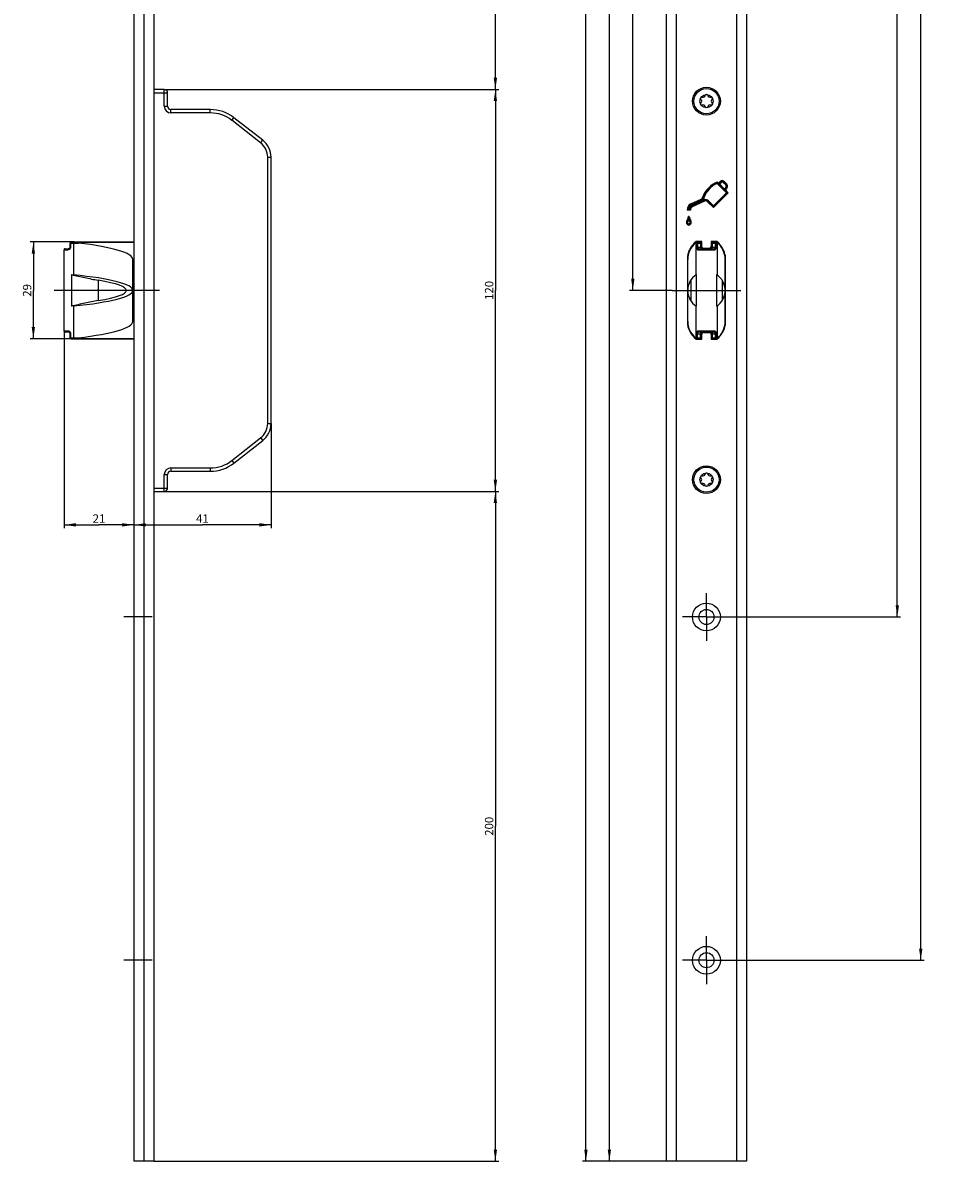
# Model space of a CAD drawing. Units: millimetres. Extents: x 0 to 310, y 0 to 2505.
# Drawn here: x 31 to 310, y 206 to 546 of the extents above; entities that cross this region are included whole.
import ezdxf

# ---------------------------------------------------------------- set-up
doc = ezdxf.new("R2010")
doc.units = ezdxf.units.MM
doc.header["$LTSCALE"] = 163.940741
doc.linetypes.add('CENTER', pattern=[0.6, 0.375, -0.075, 0.075, -0.075])
doc.layers.get('0').update_dxf_attribs({"linetype": 'CONTINUOUS'})
for name, color, linetype in [('63127801000_M_BL4', 7, 'CONTINUOUS'), ('93480207R00_BL46', 7, 'CONTINUOUS'), ('93480207R00_BL47', 7, 'CONTINUOUS'), ('93789619000_BL2', 7, 'CONTINUOUS'), ('94062400000_BL21', 7, 'CONTINUOUS'), ('94062501000_BL5', 7, 'CONTINUOUS'), ('94285500000_M_BL3', 7, 'CONTINUOUS')]:
    doc.layers.add(name, color=color, linetype=linetype)
doc.styles.get("Standard").update_dxf_attribs({"font": 'txt', "width": 0.8})
doc.dimstyles.new('DIMSTYLE_10', dxfattribs={"dimtxt": 2.5, "dimasz": 3.5, "dimexe": 1, "dimexo": 0, "dimtad": 1, "dimdec": 0, "dimdsep": 46, "dimtxsty": 'STANDARD', "dimblk": '_FILLED', "dimblk1": '_FILLED', "dimblk2": '_FILLED', "dimcen": 0.09, "dimclrt": 5, "dimadec": 0, "dimazin": 2, "dimtp": 0.2, "dimtm": 0.2, "dimtfac": 1, "dimtdec": 0, "dimtofl": 0, "dimtmove": 0, "dimatfit": 3, "dimldrblk": '_FILLED', "dimfxl": 1, "dimtolj": 1, "dimarcsym": 0})
doc.dimstyles.new('DIMSTYLE_13', dxfattribs={"dimtxt": 2.5, "dimasz": 3.5, "dimexe": 1, "dimexo": 0, "dimtad": 1, "dimdec": 3, "dimdsep": 46, "dimtxsty": 'STANDARD', "dimblk": '_FILLED', "dimblk1": '_FILLED', "dimblk2": '_FILLED', "dimcen": 0.09, "dimclrt": 5, "dimadec": 3, "dimazin": 2, "dimtp": 1.2, "dimtm": 1.2, "dimtfac": 1, "dimtdec": 3, "dimtofl": 0, "dimtmove": 0, "dimatfit": 3, "dimldrblk": '_FILLED', "dimfxl": 1, "dimtolj": 1, "dimarcsym": 0})
doc.dimstyles.new('DIMSTYLE_14', dxfattribs={"dimtxt": 2.5, "dimasz": 3.5, "dimexe": 1, "dimexo": 0, "dimtad": 1, "dimdec": 3, "dimdsep": 46, "dimtxsty": 'STANDARD', "dimblk": '_FILLED', "dimblk1": '_FILLED', "dimblk2": '_FILLED', "dimcen": 0.09, "dimclrt": 5, "dimadec": 3, "dimazin": 2, "dimtp": 2, "dimtm": 2, "dimtfac": 1, "dimtdec": 3, "dimtofl": 0, "dimtmove": 0, "dimatfit": 3, "dimldrblk": '_FILLED', "dimfxl": 1, "dimtolj": 1, "dimarcsym": 0})
doc.dimstyles.new('DIMSTYLE_5', dxfattribs={"dimtxt": 2.5, "dimasz": 3.5, "dimexe": 1, "dimexo": 0, "dimtad": 1, "dimdec": 3, "dimdsep": 46, "dimtxsty": 'STANDARD', "dimblk": '_FILLED', "dimblk1": '_FILLED', "dimblk2": '_FILLED', "dimcen": 0.09, "dimclrt": 5, "dimadec": 3, "dimazin": 2, "dimtp": 0.8, "dimtm": 0.8, "dimtfac": 1, "dimtdec": 3, "dimtofl": 0, "dimtmove": 0, "dimatfit": 3, "dimldrblk": '_FILLED', "dimfxl": 1, "dimtolj": 1, "dimarcsym": 0})
doc.dimstyles.new('DIMSTYLE_6', dxfattribs={"dimtxt": 2.5, "dimasz": 3.5, "dimexe": 1, "dimexo": 0, "dimtad": 1, "dimdec": 3, "dimdsep": 46, "dimtxsty": 'STANDARD', "dimblk": '_FILLED', "dimblk1": '_FILLED', "dimblk2": '_FILLED', "dimcen": 0.09, "dimclrt": 5, "dimadec": 3, "dimazin": 2, "dimtp": 0.3, "dimtm": 0.3, "dimtfac": 1, "dimtdec": 3, "dimtofl": 0, "dimtmove": 0, "dimatfit": 3, "dimldrblk": '_FILLED', "dimfxl": 1, "dimtolj": 1, "dimarcsym": 0})
doc.dimstyles.new('DIMSTYLE_9', dxfattribs={"dimtxt": 2.5, "dimasz": 3.5, "dimexe": 1, "dimexo": 0, "dimtad": 1, "dimdec": 3, "dimdsep": 46, "dimtxsty": 'STANDARD', "dimblk": '_FILLED', "dimblk1": '_FILLED', "dimblk2": '_FILLED', "dimcen": 0.09, "dimclrt": 5, "dimadec": 3, "dimazin": 2, "dimtp": 0.5, "dimtm": 0.5, "dimtfac": 1, "dimtdec": 3, "dimtofl": 0, "dimtmove": 0, "dimatfit": 3, "dimldrblk": '_FILLED', "dimfxl": 1, "dimtolj": 1, "dimarcsym": 0})

# ---------------------------------------------------------------- blocks, each defined once
blk = doc.blocks.new('_FILLED')
at = {"color": 0, "linetype": 'BYBLOCK'}
blk.add_solid([(0, 0), (-1, 0.143), (-1, -0.143)], dxfattribs=at)
blk = doc.blocks.new('*D19')
at = {"color": 2, "linetype": 'CONTINUOUS'}
for p, q in [((71.57, 1094.83), (173.27, 1094.83)), ((172.27, 1094.83), (172.27, 810.58)), ((172.27, 526.33), (172.27, 810.58)), ((73.37, 526.33), (173.27, 526.33))]:
    blk.add_line(p, q, dxfattribs=at)
at = {"color": 2, "linetype": 'CONTINUOUS', "xscale": 3.5, "yscale": 3.5, "zscale": 3.5}
for p, rotation in [((172.27, 1094.83), 90), ((172.27, 526.33), 270)]:
    blk.add_blockref('_FILLED', p, dxfattribs=dict(at, rotation=rotation))
at = {"color": 5, "linetype": 'CONTINUOUS', "insert": (169.15, 810.58), "char_height": 2.5, "width": 13.3929, "attachment_point": 2, "rotation": 90, "line_spacing_factor": 0.9}
blk.add_mtext('568.5', dxfattribs=at)
blk = doc.blocks.new('*D20')
at = {"color": 2, "linetype": 'CONTINUOUS'}
for p, q in [((73.37, 526.33), (173.27, 526.33)), ((172.27, 526.33), (172.27, 466.33)), ((172.27, 406.33), (172.27, 466.33)), ((73.37, 406.33), (173.27, 406.33))]:
    blk.add_line(p, q, dxfattribs=at)
at = {"color": 2, "linetype": 'CONTINUOUS', "xscale": 3.5, "yscale": 3.5, "zscale": 3.5}
for p, rotation in [((172.27, 526.33), 90), ((172.27, 406.33), 270)]:
    blk.add_blockref('_FILLED', p, dxfattribs=dict(at, rotation=rotation))
at = {"color": 5, "linetype": 'CONTINUOUS', "insert": (169.15, 466.33), "char_height": 2.5, "width": 8.0357, "attachment_point": 2, "rotation": 90, "line_spacing_factor": 0.9}
blk.add_mtext('120', dxfattribs=at)
blk = doc.blocks.new('*D21')
at = {"color": 2, "linetype": 'CONTINUOUS'}
for p, q in [((73.37, 406.33), (173.27, 406.33)), ((172.27, 406.33), (172.27, 306.33)), ((172.27, 206.33), (172.27, 306.33)), ((70.27, 206.33), (173.27, 206.33))]:
    blk.add_line(p, q, dxfattribs=at)
at = {"color": 2, "linetype": 'CONTINUOUS', "xscale": 3.5, "yscale": 3.5, "zscale": 3.5}
for p, rotation in [((172.27, 406.33), 90), ((172.27, 206.33), 270)]:
    blk.add_blockref('_FILLED', p, dxfattribs=dict(at, rotation=rotation))
at = {"color": 5, "linetype": 'CONTINUOUS', "insert": (169.15, 306.33), "char_height": 2.5, "width": 8.8393, "attachment_point": 2, "rotation": 90, "line_spacing_factor": 0.9}
blk.add_mtext('200', dxfattribs=at)
blk = doc.blocks.new('*D22')
at = {"color": 2, "linetype": 'CONTINUOUS'}
for p, q in [((105.27, 426.61), (105.27, 395.33)), ((64.27, 396.33), (84.77, 396.33)), ((105.27, 396.33), (84.77, 396.33))]:
    blk.add_line(p, q, dxfattribs=at)
at = {"color": 2, "linetype": 'CONTINUOUS', "xscale": 3.5, "yscale": 3.5, "zscale": 3.5, "rotation": 180}
blk.add_blockref('_FILLED', (64.27, 396.33), dxfattribs=at)
at = {"color": 2, "linetype": 'CONTINUOUS', "xscale": 3.5, "yscale": 3.5, "zscale": 3.5}
blk.add_blockref('_FILLED', (105.27, 396.33), dxfattribs=at)
at = {"color": 5, "linetype": 'CONTINUOUS', "insert": (84.77, 399.46), "char_height": 2.5, "width": 5.0893, "attachment_point": 2, "line_spacing_factor": 0.9}
blk.add_mtext('41', dxfattribs=at)
blk = doc.blocks.new('*D23')
at = {"color": 2, "linetype": 'CONTINUOUS'}
for p, q in [((43.47, 454.18), (43.47, 395.33)), ((43.47, 396.33), (53.87, 396.33)), ((64.27, 396.33), (53.87, 396.33))]:
    blk.add_line(p, q, dxfattribs=at)
at = {"color": 2, "linetype": 'CONTINUOUS', "xscale": 3.5, "yscale": 3.5, "zscale": 3.5, "rotation": 180}
blk.add_blockref('_FILLED', (43.47, 396.33), dxfattribs=at)
at = {"color": 2, "linetype": 'CONTINUOUS', "xscale": 3.5, "yscale": 3.5, "zscale": 3.5}
blk.add_blockref('_FILLED', (64.27, 396.33), dxfattribs=at)
at = {"color": 5, "linetype": 'CONTINUOUS', "insert": (53.87, 399.46), "char_height": 2.5, "width": 5.0893, "attachment_point": 2, "line_spacing_factor": 0.9}
blk.add_mtext('21', dxfattribs=at)
blk = doc.blocks.new('*D24')
at = {"color": 2, "linetype": 'CONTINUOUS'}
for p, q in [((46.47, 480.78), (33.27, 480.78)), ((34.27, 480.78), (34.27, 466.33)), ((34.27, 451.88), (34.27, 466.33)), ((46.47, 451.88), (33.27, 451.88))]:
    blk.add_line(p, q, dxfattribs=at)
at = {"color": 2, "linetype": 'CONTINUOUS', "xscale": 3.5, "yscale": 3.5, "zscale": 3.5}
for p, rotation in [((34.27, 480.78), 90), ((34.27, 451.88), 270)]:
    blk.add_blockref('_FILLED', p, dxfattribs=dict(at, rotation=rotation))
at = {"color": 5, "linetype": 'CONTINUOUS', "insert": (31.15, 466.33), "char_height": 2.5, "width": 5.8929, "attachment_point": 2, "rotation": 90, "line_spacing_factor": 0.9}
blk.add_mtext('29', dxfattribs=at)
blk = doc.blocks.new('*D41')
at = {"color": 2, "linetype": 'CONTINUOUS'}
for p, q in [((53.27, 1316.73), (46.27, 1316.73)), ((46.27, 1316.73), (58.77, 1316.73)), ((53.27, 1267.28), (53.27, 1317.73)), ((71.27, 1316.73), (58.77, 1316.73)), ((64.27, 1316.73), (71.27, 1316.73))]:
    blk.add_line(p, q, dxfattribs=at)
at = {"color": 2, "linetype": 'CONTINUOUS', "xscale": 3.5, "yscale": 3.5, "zscale": 3.5}
blk.add_blockref('_FILLED', (53.27, 1316.73), dxfattribs=at)
at = {"color": 2, "linetype": 'CONTINUOUS', "xscale": 3.5, "yscale": 3.5, "zscale": 3.5, "rotation": 180}
blk.add_blockref('_FILLED', (64.27, 1316.73), dxfattribs=at)
at = {"color": 5, "linetype": 'CONTINUOUS', "insert": (58.77, 1319.86), "char_height": 2.5, "width": 4.2857, "attachment_point": 2, "line_spacing_factor": 0.9}
blk.add_mtext('11', dxfattribs=at)
blk = doc.blocks.new('*D43')
at = {"color": 2, "linetype": 'CONTINUOUS'}
for p, q in [((206.21, 1226.33), (214.32, 1226.33)), ((213.32, 1226.33), (213.32, 846.33)), ((213.32, 466.33), (213.32, 846.33)), ((225.07, 466.33), (212.32, 466.33))]:
    blk.add_line(p, q, dxfattribs=at)
at = {"color": 2, "linetype": 'CONTINUOUS', "xscale": 3.5, "yscale": 3.5, "zscale": 3.5}
for p, rotation in [((213.32, 1226.33), 90), ((213.32, 466.33), 270)]:
    blk.add_blockref('_FILLED', p, dxfattribs=dict(at, rotation=rotation))
at = {"color": 5, "linetype": 'CONTINUOUS', "insert": (210.2, 846.33), "char_height": 2.5, "width": 8.8393, "attachment_point": 2, "rotation": 90, "line_spacing_factor": 0.9}
blk.add_mtext('760', dxfattribs=at)
blk = doc.blocks.new('*D44')
at = {"color": 2, "linetype": 'CONTINUOUS'}
for p, q in [((221.64, 1226.33), (205.32, 1226.33)), ((206.32, 1226.33), (206.32, 716.33)), ((206.32, 206.33), (206.32, 716.33)), ((226.35, 206.33), (205.32, 206.33))]:
    blk.add_line(p, q, dxfattribs=at)
at = {"color": 2, "linetype": 'CONTINUOUS', "xscale": 3.5, "yscale": 3.5, "zscale": 3.5}
for p, rotation in [((206.32, 1226.33), 90), ((206.32, 206.33), 270)]:
    blk.add_blockref('_FILLED', p, dxfattribs=dict(at, rotation=rotation))
at = {"color": 5, "linetype": 'CONTINUOUS', "insert": (203.2, 716.33), "char_height": 2.5, "width": 10.9821, "attachment_point": 2, "rotation": 90, "line_spacing_factor": 0.9}
blk.add_mtext('1020', dxfattribs=at)
blk = doc.blocks.new('*D56')
at = {"color": 2, "linetype": 'CONTINUOUS'}
for p, q in [((292.32, 1226.33), (292.32, 797.58)), ((292.32, 368.83), (292.32, 797.58)), ((242.47, 368.83), (293.32, 368.83))]:
    blk.add_line(p, q, dxfattribs=at)
at = {"color": 2, "linetype": 'CONTINUOUS', "xscale": 3.5, "yscale": 3.5, "zscale": 3.5}
for p, rotation in [((292.32, 1226.33), 90), ((292.32, 368.83), 270)]:
    blk.add_blockref('_FILLED', p, dxfattribs=dict(at, rotation=rotation))
at = {"color": 5, "linetype": 'CONTINUOUS', "insert": (289.2, 797.58), "char_height": 2.5, "width": 13.3929, "attachment_point": 2, "rotation": 90, "line_spacing_factor": 0.9}
blk.add_mtext('857.5', dxfattribs=at)
blk = doc.blocks.new('*D57')
at = {"color": 2, "linetype": 'CONTINUOUS'}
for p, q in [((300.32, 1226.33), (249.48, 1226.33)), ((299.32, 1226.33), (299.32, 746.33)), ((299.32, 266.33), (299.32, 746.33)), ((242.47, 266.33), (300.32, 266.33))]:
    blk.add_line(p, q, dxfattribs=at)
at = {"color": 2, "linetype": 'CONTINUOUS', "xscale": 3.5, "yscale": 3.5, "zscale": 3.5}
for p, rotation in [((299.32, 1226.33), 90), ((299.32, 266.33), 270)]:
    blk.add_blockref('_FILLED', p, dxfattribs=dict(at, rotation=rotation))
at = {"color": 5, "linetype": 'CONTINUOUS', "insert": (296.2, 746.33), "char_height": 2.5, "width": 8.8393, "attachment_point": 2, "rotation": 90, "line_spacing_factor": 0.9}
blk.add_mtext('960', dxfattribs=at)
blk = doc.blocks.new('*D58')
at = {"color": 2, "linetype": 'CONTINUOUS'}
for p, q in [((226.32, 2491.33), (198.32, 2491.33)), ((199.32, 2491.33), (199.32, 1348.83)), ((199.32, 206.33), (199.32, 1348.83)), ((226.32, 206.33), (198.32, 206.33))]:
    blk.add_line(p, q, dxfattribs=at)
at = {"color": 2, "linetype": 'CONTINUOUS', "xscale": 3.5, "yscale": 3.5, "zscale": 3.5}
for p, rotation in [((199.32, 2491.33), 90), ((199.32, 206.33), 270)]:
    blk.add_blockref('_FILLED', p, dxfattribs=dict(at, rotation=rotation))
at = {"color": 5, "linetype": 'CONTINUOUS', "insert": (196.2, 1348.83), "char_height": 2.5, "width": 11.5179, "attachment_point": 2, "rotation": 90, "line_spacing_factor": 0.9}
blk.add_mtext('2285', dxfattribs=at)
blk = doc.blocks.new('93789619000_BL2', base_point=(143.89, 1284.38))
at = {"layer": '93789619000_BL2', "color": 7, "linetype": 'CONTINUOUS'}
for p, q in [((64.27, 2491.33), (64.27, 206.33)), ((70.27, 2491.33), (70.27, 206.33)), ((223.32, 2491.33), (223.32, 206.33)), ((247.32, 2491.33), (247.32, 206.33)), ((238.55, 498.26), (241.31, 495.49)), ((238.59, 498.46), (241.56, 495.49)), ((238.63, 498.66), (238.95, 498.35)), ((238.95, 498.35), (239.53, 498.94)), ((238.95, 498.11), (239.65, 498.81)), ((238.95, 498.11), (238.95, 498.35)), ((238.95, 498.11), (239.19, 498.11)), ((239.19, 498.11), (239.77, 498.69)), ((239.19, 498.11), (240.73, 496.57)), ((240.24, 498.69), (241.17, 497.76)), ((240.36, 498.81), (241.29, 497.88)), ((240.48, 498.93), (241.41, 498)), ((241.21, 497.36), (240.73, 496.57)), ((240.76, 496.29), (240.73, 496.57)), ((241.36, 497.27), (240.76, 496.29)), ((240.76, 496.29), (240.98, 496.31)), ((241.51, 497.18), (240.98, 496.31)), ((240.98, 496.31), (241.8, 495.49)), ((230.62, 492.15), (233.73, 493.61)), ((230.7, 491.99), (233.81, 493.45)), ((230.77, 491.84), (233.88, 493.29)), ((234.45, 493.22), (230.9, 491.56)), ((234.67, 493.14), (230.97, 491.41)), ((234.74, 492.98), (231.04, 491.25)), ((234.45, 493.22), (234.29, 493.62)), ((234.67, 493.14), (234.32, 494.01)), ((234.45, 493.22), (234.67, 493.14)), ((234.77, 493.36), (234.51, 494.01)), ((237.4, 491.33), (235.8, 492.94)), ((237.4, 491.58), (235.92, 493.06)), ((241.31, 495.49), (237.4, 491.58)), ((241.56, 495.49), (237.4, 491.33)), ((241.8, 495.49), (237.4, 491.09)), ((241.31, 495.49), (241.8, 495.49)), ((230.59, 490.33), (229.58, 490.33)), ((230.39, 490.5), (229.74, 490.5)), ((230.23, 490.67), (229.93, 490.67)), ((237.4, 491.09), (235.68, 492.81)), ((237.4, 491.58), (237.4, 491.09)), ((230.2, 488.4), (229.92, 488.41)), ((230.06, 488.03), (230.06, 488.4)), ((233.92, 480.88), (232.22, 480.88)), ((233.92, 479.38), (233.92, 480.88)), ((238.42, 480.88), (236.72, 480.88)), ((236.72, 480.88), (236.72, 479.38)), ((236.22, 478.88), (234.42, 478.88)), ((229.62, 475.68), (229.62, 456.98)), ((241.02, 456.98), (241.02, 475.68)), ((233.92, 451.78), (233.92, 453.28)), ((234.42, 453.78), (236.22, 453.78)), ((236.72, 453.28), (236.72, 451.78)), ((232.22, 451.78), (233.92, 451.78)), ((236.72, 451.78), (238.42, 451.78)), ((70.27, 206.33), (64.27, 206.33)), ((247.32, 206.33), (223.32, 206.33))]:
    blk.add_line(p, q, dxfattribs=at)
at = {"layer": '93789619000_BL2', "color": 9, "linetype": 'CONTINUOUS'}
for p, q in [((67.27, 2491.33), (67.27, 206.33)), ((226.32, 2491.33), (226.32, 206.33)), ((244.32, 2491.33), (244.32, 206.33)), ((239.77, 498.69), (239.53, 498.94)), ((240.24, 498.69), (240.48, 498.93)), ((241.17, 497.76), (241.41, 498)), ((241.21, 497.36), (241.51, 497.18)), ((233.88, 493.29), (233.73, 493.61)), ((234.32, 494.01), (234.16, 494.07)), ((234.67, 493.14), (234.74, 492.98)), ((235.8, 492.94), (235.68, 492.81)), ((235.92, 493.06), (235.8, 492.94)), ((230.77, 491.84), (230.62, 492.15)), ((230.9, 491.56), (231.04, 491.25)), ((229.68, 486.58), (229.33, 486.58)), ((229.86, 487.14), (229.58, 487.35)), ((230.26, 487.14), (230.54, 487.35)), ((230.44, 486.58), (230.79, 486.58))]:
    blk.add_line(p, q, dxfattribs=at)
at = {"layer": '93789619000_BL2', "color": 7, "linetype": 'CENTER'}
for p, q in [((235.32, 368.83), (235.32, 375.98)), ((69.77, 368.83), (61.27, 368.83)), ((235.32, 368.83), (228.17, 368.83)), ((235.32, 368.83), (242.47, 368.83)), ((235.32, 368.83), (235.32, 361.68)), ((235.32, 266.33), (235.32, 273.48)), ((69.77, 266.33), (61.27, 266.33)), ((235.32, 266.33), (228.17, 266.33)), ((235.32, 266.33), (242.47, 266.33)), ((235.32, 266.33), (235.32, 259.18))]:
    blk.add_line(p, q, dxfattribs=at)
at = {"layer": '93789619000_BL2', "color": 7, "linetype": 'CONTINUOUS'}
for centre, radius in [((235.32, 522.83), 4.15), ((235.32, 409.83), 4.15), ((235.32, 368.83), 4.15), ((235.32, 368.83), 2.25), ((235.32, 266.33), 4.15), ((235.32, 266.33), 2.25)]:
    blk.add_circle(centre, radius, dxfattribs=at)
for centre, radius, start, end in [((241.5, 491.39), 7.82, 111.5343, 159.9501), ((241.5, 491.39), 7.64, 112.3834, 159.9501), ((241.5, 491.39), 7.47, 113.2662, 159.4472), ((265.16, 493.15), 27.09, 168.6856, 169.127), ((266.07, 492.96), 28.03, 168.2611, 168.6857), ((240, 498.46), 0.673, 44.9815, 134.9642), ((240, 498.46), 0.5, 44.9815, 134.9642), ((240, 498.46), 0.327, 44.9815, 134.9642), ((240.93, 497.53), 0.327, 328.6425, 44.9815), ((240.93, 497.53), 0.5, 328.6425, 44.9815), ((240.93, 497.53), 0.673, 328.6425, 44.9815), ((233.38, 494.36), 0.827, 295.0636, 339.9501), ((233.38, 494.36), 1, 295.0636, 339.9501), ((233.38, 494.36), 1.17, 295.0636, 320.8968), ((234.9, 451.75), 42.26, 90.5303, 90.7817), ((235.09, 492.23), 1, 45.004, 115.0205), ((235.09, 492.23), 0.827, 45.0044, 115.0164), ((235.09, 492.23), 1.17, 45.0037, 106.048), ((231.39, 490.5), 1.82, 115.0636, 185.4988), ((233.31, 486.95), 5.03, 135.0817, 137.8069), ((231.39, 490.5), 1.65, 115.0636, 180.0475), ((232.78, 487.47), 4.29, 131.7268, 135.0938), ((231.39, 490.5), 1.48, 115.0636, 173.312), ((231.39, 490.5), 1.17, 115.089, 171.5576), ((231.39, 490.5), 1, 115.0913, 180.0475), ((231.39, 490.5), 0.827, 115.0942, 192.1399), ((230.65, 486.58), 1.32, 144.2654, 180), ((230.06, 486.58), 0.728, 180, 360), ((230.65, 486.58), 1.14, 144.2654, 180), ((230.06, 486.58), 0.555, 180, 360), ((228.1, 488.41), 1.82, 324.2654, 359.8775), ((230.65, 486.58), 0.97, 144.2654, 180), ((230.06, 486.58), 0.382, 180, 360), ((228.1, 488.41), 1.99, 324.2654, 349.157), ((228.1, 488.41), 2.17, 324.2654, 334.6071), ((231.99, 488.39), 1.96, 190.5979, 215.8802), ((496.44, 487.48), 266.38, 179.8813, 180.0005), ((231.99, 488.39), 2.13, 205.3913, 215.8802), ((231.99, 488.39), 1.79, 179.6747, 215.8802), ((229.47, 486.58), 0.968, 0, 35.8802), ((229.47, 486.58), 1.14, 0, 35.8802), ((229.47, 486.58), 1.31, 0, 35.8802), ((236.12, 475.68), 6.5, 126.8699, 180), ((234.42, 479.38), 0.5, 180, 270), ((236.22, 479.38), 0.5, 270, 360), ((234.52, 475.68), 6.5, 0, 53.1301), ((236.12, 456.98), 6.5, 180, 233.1301), ((234.52, 456.98), 6.5, 306.8699, 360), ((234.42, 453.28), 0.5, 90, 180), ((236.22, 453.28), 0.5, 0, 90)]:
    blk.add_arc(centre, radius, start, end, dxfattribs=at)
blk.add_open_spline([(234.29, 493.62), (234.3, 493.65), (234.32, 493.78), (234.32, 493.91), (234.32, 494.01)], degree=3, knots=[0, 0, 0, 0, 0.238945, 1, 1, 1, 1], dxfattribs=at)
for points in [[(234.77, 493.36), (234.73, 493.28), (234.7, 493.21), (234.67, 493.14)], [(230.23, 490.67), (230.28, 490.61), (230.34, 490.55), (230.39, 490.5)], [(230.39, 490.5), (230.45, 490.44), (230.52, 490.38), (230.59, 490.33)]]:
    blk.add_open_spline(points, degree=3, dxfattribs=at)
blk = doc.blocks.new('94285500000_M_BL3', base_point=(142.2, 282.96))
at = {"layer": '94285500000_M_BL3', "color": 9, "linetype": 'CONTINUOUS'}
for p, q in [((45.27, 480.48), (47.7, 480.48)), ((45.27, 479.28), (45.46, 479.28)), ((45.46, 479.28), (45.46, 480.48)), ((46.24, 480.48), (46.24, 470.95)), ((64.27, 480.72), (46.45, 480.72)), ((232.12, 480.48), (233.92, 480.48)), ((232.15, 480.48), (232.15, 470.95)), ((232.36, 480.48), (232.36, 479.28)), ((232.36, 479.28), (233.93, 479.28)), ((232.64, 480.78), (232.64, 479.28)), ((233.52, 480.78), (233.52, 479.28)), ((236.71, 479.28), (238.28, 479.28)), ((236.72, 480.48), (238.9, 480.48)), ((237.12, 479.28), (237.12, 480.78)), ((238, 479.28), (238, 480.78)), ((238.28, 479.28), (238.28, 480.48)), ((238.49, 480.48), (238.49, 470.95)), ((43.47, 478.48), (44.58, 478.48)), ((232.9, 478.48), (237.74, 478.48)), ((234.32, 478.9), (234.32, 478.78)), ((236.32, 478.9), (236.32, 478.78)), ((240.62, 477.92), (240.62, 477.54)), ((64.27, 475.58), (63.98, 475.58)), ((229.72, 475.58), (229.72, 475.58)), ((229.72, 466.51), (229.72, 475.58)), ((45.7, 471.03), (45.7, 461.64)), ((53.66, 469.36), (53.66, 463.31)), ((230.61, 469.36), (230.61, 463.31)), ((232.27, 471.03), (232.27, 461.64)), ((238.37, 471.03), (238.37, 461.64)), ((240.04, 469.36), (240.04, 463.31)), ((229.72, 457.08), (229.72, 466.16)), ((46.24, 461.72), (46.24, 452.18)), ((232.15, 461.72), (232.15, 452.18)), ((238.49, 461.72), (238.49, 452.18)), ((63.98, 457.08), (64.27, 457.08)), ((229.72, 457.08), (229.72, 457.08)), ((44.58, 454.18), (43.47, 454.18)), ((45.27, 453.38), (45.46, 453.38)), ((45.27, 452.18), (47.7, 452.18)), ((45.46, 452.18), (45.46, 453.38)), ((232.12, 452.18), (233.92, 452.18)), ((232.36, 453.38), (233.93, 453.38)), ((232.36, 453.38), (232.36, 452.18)), ((232.64, 451.88), (232.64, 453.38)), ((237.74, 454.18), (232.9, 454.18)), ((233.52, 451.88), (233.52, 453.38)), ((234.32, 453.77), (234.32, 453.88)), ((236.32, 453.77), (236.32, 453.88)), ((236.71, 453.38), (238.28, 453.38)), ((236.72, 452.18), (238.9, 452.18)), ((237.12, 451.88), (237.12, 453.38)), ((238, 451.88), (238, 453.38)), ((238.28, 452.18), (238.28, 453.38)), ((240.62, 455.13), (240.62, 454.74)), ((46.45, 451.95), (64.27, 451.95)), ((232.62, 451.78), (232.62, 451.88))]:
    blk.add_line(p, q, dxfattribs=at)
at = {"layer": '94285500000_M_BL3', "color": 7, "linetype": 'CONTINUOUS'}
for p, q in [((45.27, 479.28), (45.27, 480.48)), ((45.57, 480.78), (64.27, 480.78)), ((232.42, 480.78), (233.92, 480.78)), ((233.82, 480.48), (233.82, 479.28)), ((236.72, 480.78), (238.55, 480.78)), ((236.82, 479.28), (236.82, 480.48)), ((43.47, 454.18), (43.47, 478.48)), ((43.77, 478.78), (44.77, 478.78)), ((233.13, 478.78), (237.51, 478.78)), ((240.92, 476.81), (240.92, 475.58)), ((63.98, 457.08), (63.98, 475.58)), ((229.72, 457.08), (229.72, 475.58)), ((240.92, 457.08), (240.92, 475.58)), ((240.92, 457.08), (240.92, 455.86)), ((44.77, 453.88), (43.77, 453.88)), ((45.27, 452.18), (45.27, 453.38)), ((237.51, 453.88), (233.13, 453.88)), ((233.82, 453.38), (233.82, 452.18)), ((236.82, 453.38), (236.82, 452.18)), ((45.57, 451.88), (64.27, 451.88)), ((232.32, 451.78), (232.32, 451.9)), ((233.92, 451.88), (232.42, 451.88)), ((238.55, 451.88), (236.72, 451.88))]:
    blk.add_line(p, q, dxfattribs=at)
for centre, radius, start, end in [((44.77, 479.28), 0.5, 270, 360), ((45.57, 480.48), 0.3, 90, 180), ((236.22, 475.58), 6.5, 127.7747, 180), ((232.42, 480.48), 0.3, 90, 127.5835), ((233.52, 480.48), 0.3, 0, 90), ((234.32, 479.28), 0.5, 180, 270), ((236.32, 479.28), 0.5, 270, 360), ((237.12, 480.48), 0.3, 90, 180), ((238.22, 480.48), 0.3, 52.2157, 90), ((234.42, 475.58), 6.5, 0, 52.2157), ((43.77, 478.48), 0.3, 89.9932, 180), ((46.71, 475.87), 4.94, 258.2707, 264.5695), ((235.32, 466.33), 5.6, 122.9901, 237.0099), ((235.32, 466.33), 5.6, 302.9902, 57.0099), ((46.71, 456.8), 4.94, 95.4305, 101.7293), ((236.22, 457.08), 6.5, 180, 232.2253), ((234.42, 457.08), 6.5, 307.7843, 360), ((43.77, 454.18), 0.3, 180, 270.003), ((44.77, 453.38), 0.5, 0, 90), ((45.57, 452.18), 0.3, 180, 270), ((233.52, 452.18), 0.3, 270, 360), ((234.32, 453.38), 0.5, 90, 180), ((236.32, 453.38), 0.5, 0, 90), ((237.12, 452.18), 0.3, 180, 270), ((232.42, 452.18), 0.3, 232.2139, 270.0002), ((238.22, 452.18), 0.3, 270, 307.7843)]:
    blk.add_arc(centre, radius, start, end, dxfattribs=at)
at = {"layer": '94285500000_M_BL3', "color": 9, "linetype": 'CONTINUOUS'}
for centre, radius, start, end in [((235.92, 475.59), 6.2, 127.7802, 180.0017), ((232.45, 480.49), 0.299, 135.2755, 150.2935), ((235.92, 457.08), 6.2, 179.9992, 232.2186), ((232.45, 452.18), 0.299, 209.7063, 224.7242)]:
    blk.add_arc(centre, radius, start, end, dxfattribs=at)
at = {"layer": '94285500000_M_BL3', "color": 7, "linetype": 'CONTINUOUS'}
for centre, major_axis, ratio, start_param, end_param in [((16.52, 475.58), (47.45, 0), 0.136983, 0, 0.853896), ((23.09, 466.33), (40.88, 0), 0.136983, -0.968979, 0.968979), ((8.79, 466.33), (53.28, 0), 0.105104, -0.569748, 0.569748), ((16.52, 457.08), (47.45, 0), 0.136983, -0.853896, 0)]:
    blk.add_ellipse(centre, major_axis=major_axis, ratio=ratio, start_param=start_param, end_param=end_param, dxfattribs=at)
at = {"layer": '94285500000_M_BL3', "color": 9, "linetype": 'CONTINUOUS'}
for points, knots in [([(44.58, 478.48), (44.78, 478.48), (45.1, 478.59), (45.4, 478.93), (45.46, 479.16), (45.46, 479.28)], [0, 0, 0, 0, 0.459754, 0.724158, 1, 1, 1, 1]), ([(45.57, 480.78), (45.53, 480.78), (45.46, 480.66), (45.46, 480.56), (45.46, 480.48)], [0, 0, 0, 0, 0.356796, 1, 1, 1, 1]), ([(46.28, 480.78), (46.27, 480.78), (46.26, 480.74), (46.25, 480.69), (46.24, 480.59), (46.24, 480.52), (46.24, 480.48)], [0, 0, 0, 0, 0.090282, 0.306507, 0.625859, 1, 1, 1, 1]), ([(232.64, 480.78), (232.57, 480.78), (232.41, 480.72), (232.36, 480.56), (232.36, 480.48)], [0, 0, 0, 0, 0.486226, 1, 1, 1, 1]), ([(232.36, 479.28), (232.36, 479.17), (232.38, 478.96), (232.48, 478.68), (232.67, 478.51), (232.83, 478.48), (232.9, 478.48)], [0, 0, 0, 0, 0.322969, 0.584574, 0.793078, 1, 1, 1, 1]), ([(232.64, 479.28), (232.64, 479.14), (232.72, 478.84), (233.01, 478.78), (233.13, 478.78)], [0, 0, 0, 0, 0.537234, 1, 1, 1, 1]), ([(233.52, 479.28), (233.52, 479.19), (233.61, 479.02), (233.83, 478.88), (234.07, 478.8), (234.24, 478.78), (234.32, 478.78)], [0, 0, 0, 0, 0.266906, 0.517495, 0.760142, 1, 1, 1, 1]), ([(236.32, 478.78), (236.4, 478.78), (236.57, 478.8), (236.81, 478.88), (237.03, 479.02), (237.12, 479.19), (237.12, 479.28)], [0, 0, 0, 0, 0.239825, 0.482464, 0.733063, 1, 1, 1, 1]), ([(237.51, 478.78), (237.63, 478.78), (237.92, 478.84), (238, 479.14), (238, 479.28)], [0, 0, 0, 0, 0.462874, 1, 1, 1, 1]), ([(237.74, 478.48), (237.81, 478.48), (237.97, 478.51), (238.16, 478.68), (238.26, 478.96), (238.28, 479.17), (238.28, 479.28)], [0, 0, 0, 0, 0.206981, 0.415535, 0.677167, 1, 1, 1, 1]), ([(238, 480.78), (238.08, 480.78), (238.23, 480.72), (238.28, 480.56), (238.28, 480.48)], [0, 0, 0, 0, 0.486283, 1, 1, 1, 1]), ([(44.77, 478.78), (44.72, 478.78), (44.6, 478.69), (44.58, 478.56), (44.58, 478.48)], [0, 0, 0, 0, 0.427917, 1, 1, 1, 1]), ([(233.13, 478.78), (233.07, 478.78), (232.94, 478.7), (232.9, 478.56), (232.9, 478.48)], [0, 0, 0, 0, 0.451216, 1, 1, 1, 1]), ([(237.51, 478.78), (237.57, 478.78), (237.7, 478.7), (237.74, 478.56), (237.74, 478.48)], [0, 0, 0, 0, 0.451216, 1, 1, 1, 1]), ([(45.46, 453.38), (45.46, 453.5), (45.4, 453.74), (45.1, 454.08), (44.78, 454.18), (44.58, 454.18)], [0, 0, 0, 0, 0.275857, 0.540258, 1, 1, 1, 1]), ([(44.77, 453.88), (44.72, 453.88), (44.6, 453.98), (44.58, 454.11), (44.58, 454.18)], [0, 0, 0, 0, 0.427917, 1, 1, 1, 1]), ([(45.57, 451.88), (45.53, 451.88), (45.46, 452.01), (45.46, 452.11), (45.46, 452.18)], [0, 0, 0, 0, 0.356741, 1, 1, 1, 1]), ([(46.28, 451.88), (46.27, 451.88), (46.26, 451.93), (46.25, 451.98), (46.24, 452.08), (46.24, 452.15), (46.24, 452.18)], [0, 0, 0, 0, 0.090282, 0.306507, 0.625859, 1, 1, 1, 1]), ([(232.9, 454.18), (232.83, 454.18), (232.67, 454.16), (232.48, 453.99), (232.38, 453.71), (232.36, 453.5), (232.36, 453.38)], [0, 0, 0, 0, 0.206926, 0.415433, 0.677041, 1, 1, 1, 1]), ([(232.64, 451.88), (232.57, 451.88), (232.41, 451.95), (232.36, 452.11), (232.36, 452.18)], [0, 0, 0, 0, 0.486283, 1, 1, 1, 1]), ([(233.13, 453.88), (233.01, 453.88), (232.72, 453.83), (232.64, 453.52), (232.64, 453.38)], [0, 0, 0, 0, 0.462773, 1, 1, 1, 1]), ([(233.13, 453.88), (233.07, 453.88), (232.94, 453.97), (232.9, 454.11), (232.9, 454.18)], [0, 0, 0, 0, 0.451216, 1, 1, 1, 1]), ([(234.32, 453.88), (234.24, 453.88), (234.07, 453.87), (233.83, 453.79), (233.61, 453.65), (233.52, 453.48), (233.52, 453.38)], [0, 0, 0, 0, 0.239836, 0.482483, 0.733086, 1, 1, 1, 1]), ([(236.32, 453.88), (236.4, 453.88), (236.57, 453.87), (236.81, 453.79), (237.03, 453.65), (237.12, 453.48), (237.12, 453.38)], [0, 0, 0, 0, 0.239831, 0.482484, 0.73309, 1, 1, 1, 1]), ([(237.51, 453.88), (237.57, 453.88), (237.7, 453.97), (237.74, 454.11), (237.74, 454.18)], [0, 0, 0, 0, 0.451216, 1, 1, 1, 1]), ([(238, 453.38), (238, 453.52), (237.92, 453.83), (237.63, 453.88), (237.51, 453.88)], [0, 0, 0, 0, 0.537137, 1, 1, 1, 1]), ([(238.28, 453.38), (238.28, 453.5), (238.26, 453.71), (238.16, 453.99), (237.97, 454.16), (237.81, 454.18), (237.74, 454.18)], [0, 0, 0, 0, 0.322854, 0.584476, 0.793024, 1, 1, 1, 1])]:
    blk.add_open_spline(points, degree=3, knots=knots, dxfattribs=at)
at = {"layer": '94285500000_M_BL3', "color": 7, "linetype": 'CONTINUOUS'}
for points, knots in [([(46.47, 480.78), (46.46, 480.78), (46.46, 480.75), (46.45, 480.74), (46.45, 480.72)], [0, 0, 0, 0, 0.270332, 1, 1, 1, 1]), ([(46.49, 480.69), (46.59, 480.65), (46.79, 480.62), (47.19, 480.55), (47.5, 480.51), (47.7, 480.48)], [0, 0, 0, 0, 0.243757, 0.494553, 1, 1, 1, 1]), ([(45.7, 471.03), (47.02, 470.76), (49.66, 470.15), (52.31, 469.58), (53.66, 469.36)], [0, 0, 0, 0, 0.494947, 1, 1, 1, 1]), ([(53.66, 463.31), (52.31, 463.09), (49.66, 462.52), (47.02, 461.91), (45.7, 461.64)], [0, 0, 0, 0, 0.505056, 1, 1, 1, 1]), ([(46.49, 451.98), (46.59, 452.02), (46.79, 452.05), (47.19, 452.12), (47.5, 452.16), (47.7, 452.18)], [0, 0, 0, 0, 0.243935, 0.494673, 1, 1, 1, 1]), ([(46.47, 451.88), (46.46, 451.88), (46.46, 451.92), (46.45, 451.93), (46.45, 451.95)], [0, 0, 0, 0, 0.27033, 1, 1, 1, 1])]:
    blk.add_open_spline(points, degree=3, knots=knots, dxfattribs=at)
for points in [[(46.45, 480.72), (46.45, 480.7), (46.48, 480.7), (46.49, 480.69)], [(232.12, 480.48), (232.12, 480.57), (232.17, 480.67), (232.24, 480.72)], [(232.24, 451.95), (232.17, 452), (232.12, 452.1), (232.12, 452.18)], [(46.45, 451.95), (46.45, 451.97), (46.48, 451.97), (46.49, 451.98)]]:
    blk.add_open_spline(points, degree=3, dxfattribs=at)
at = {"layer": '94285500000_M_BL3', "color": 9, "linetype": 'CONTINUOUS'}
for points in [[(232.16, 480.56), (232.15, 480.54), (232.15, 480.51), (232.15, 480.48)], [(232.19, 480.63), (232.18, 480.61), (232.17, 480.59), (232.16, 480.56)], [(232.37, 480.77), (232.32, 480.76), (232.27, 480.73), (232.24, 480.7)], [(232.45, 480.78), (232.42, 480.78), (232.4, 480.78), (232.37, 480.77)], [(238.19, 480.78), (238.22, 480.78), (238.25, 480.78), (238.27, 480.77)], [(238.27, 480.77), (238.32, 480.76), (238.37, 480.73), (238.4, 480.7)], [(238.4, 480.7), (238.44, 480.66), (238.47, 480.61), (238.48, 480.56)], [(238.48, 480.56), (238.49, 480.54), (238.49, 480.51), (238.49, 480.48)], [(232.16, 452.11), (232.15, 452.13), (232.15, 452.16), (232.15, 452.18)], [(232.19, 452.03), (232.18, 452.06), (232.17, 452.08), (232.16, 452.11)], [(238.2, 451.97), (238.25, 452.03), (238.28, 452.11), (238.28, 452.18)], [(238.4, 451.97), (238.44, 452.01), (238.47, 452.06), (238.48, 452.11)], [(238.48, 452.11), (238.49, 452.13), (238.49, 452.16), (238.49, 452.18)], [(232.37, 451.9), (232.32, 451.91), (232.27, 451.94), (232.24, 451.97)], [(232.45, 451.88), (232.42, 451.88), (232.4, 451.89), (232.37, 451.9)], [(238, 451.88), (238.08, 451.88), (238.15, 451.92), (238.2, 451.97)], [(238.19, 451.88), (238.22, 451.88), (238.25, 451.89), (238.27, 451.9)], [(238.27, 451.9), (238.32, 451.91), (238.37, 451.94), (238.4, 451.97)]]:
    blk.add_open_spline(points, degree=3, dxfattribs=at)
blk = doc.blocks.new('63127801000_M_BL4', base_point=(143.02, 466.33))
at = {"layer": '63127801000_M_BL4', "color": 7, "linetype": 'CENTER'}
for p, q in [((71.94, 466.33), (40.47, 466.33)), ((225.07, 466.33), (245.57, 466.33))]:
    blk.add_line(p, q, dxfattribs=at)
blk = doc.blocks.new('94062501000_BL5', base_point=(152.63, 304.51))
at = {"layer": '94062501000_BL5', "color": 7, "linetype": 'CONTINUOUS'}
for p, q in [((70.37, 526.83), (70.27, 526.83)), ((73.37, 526.33), (70.27, 526.33)), ((70.37, 526.33), (70.37, 526.83)), ((74.37, 521.33), (74.37, 525.33)), ((87.11, 520.33), (75.37, 520.33)), ((102.77, 511.19), (94.19, 517.9)), ((105.27, 426.61), (105.27, 506.06)), ((233.67, 480.83), (233.92, 480.83)), ((236.72, 480.83), (238.48, 480.83)), ((94.19, 414.77), (102.77, 421.48)), ((74.37, 407.33), (74.37, 411.33)), ((75.37, 412.33), (87.11, 412.33)), ((70.27, 406.33), (73.37, 406.33)), ((70.37, 405.83), (70.27, 405.83)), ((70.37, 405.83), (70.37, 406.33))]:
    blk.add_line(p, q, dxfattribs=at)
at = {"layer": '94062501000_BL5', "color": 9, "linetype": 'CONTINUOUS'}
for p, q in [((70.27, 525.33), (74.37, 525.33)), ((73.37, 521.33), (73.37, 526.33)), ((73.37, 521.33), (74.37, 521.33)), ((75.37, 519.33), (75.37, 520.33)), ((87.11, 519.33), (87.11, 520.33)), ((87.11, 519.33), (75.37, 519.33)), ((93.57, 517.11), (94.19, 517.9)), ((102.16, 510.4), (93.57, 517.11)), ((102.16, 510.4), (102.77, 511.19)), ((104.27, 506.06), (105.27, 506.06)), ((104.27, 426.61), (104.27, 506.06)), ((233.67, 480.88), (233.67, 480.83)), ((104.27, 426.61), (105.27, 426.61)), ((93.57, 415.56), (102.16, 422.27)), ((102.16, 422.27), (102.77, 421.48)), ((93.57, 415.56), (94.19, 414.77)), ((73.37, 411.33), (74.37, 411.33)), ((73.37, 406.33), (73.37, 411.33)), ((75.37, 413.33), (87.11, 413.33)), ((75.37, 413.33), (75.37, 412.33)), ((87.11, 413.33), (87.11, 412.33)), ((70.27, 407.33), (74.37, 407.33))]:
    blk.add_line(p, q, dxfattribs=at)
at = {"layer": '94062501000_BL5', "color": 7, "linetype": 'CONTINUOUS'}
for centre, radius, start, end in [((73.37, 525.33), 1, 0, 90), ((75.37, 521.33), 1, 180, 270), ((87.11, 508.83), 11.5, 52, 90), ((98.77, 506.06), 6.5, 0, 52), ((233.67, 481.83), 1, 252.0298, 270), ((98.77, 426.61), 6.5, 308, 360), ((87.11, 423.83), 11.5, 270, 308), ((75.37, 411.33), 1, 90, 180), ((73.37, 407.33), 1, 270, 360)]:
    blk.add_arc(centre, radius, start, end, dxfattribs=at)
at = {"layer": '94062501000_BL5', "color": 9, "linetype": 'CONTINUOUS'}
for centre, radius, start, end in [((75.37, 521.33), 2, 180, 270), ((87.11, 508.83), 10.5, 52, 90), ((98.77, 506.06), 5.5, 0, 52), ((98.77, 426.61), 5.5, 308, 360), ((87.11, 423.83), 10.5, 270, 308), ((75.37, 411.33), 2, 90, 180)]:
    blk.add_arc(centre, radius, start, end, dxfattribs=at)
blk = doc.blocks.new('94062400000_BL21', base_point=(150.82, 286.71))
at = {"layer": '94062400000_BL21', "color": 7, "linetype": 'CONTINUOUS'}
for p, q in [((232.17, 480.67), (232.17, 480.85)), ((230.17, 477.96), (230.17, 478.3)), ((230.17, 454.71), (230.17, 454.37)), ((232.17, 452), (232.17, 451.82))]:
    blk.add_line(p, q, dxfattribs=at)
blk = doc.blocks.new('93480207R00_BL46', base_point=(235.32, 409.83))
at = {"layer": '93480207R00_BL46', "color": 7, "linetype": 'CONTINUOUS'}
for radius in [3.75, 1.98]:
    blk.add_circle((235.32, 409.83), radius, dxfattribs=at)
for centre, radius, start, end in [((234.26, 411.67), 0.691, 253.5424, 346.4576), ((235.32, 411.41), 0.397, 103.4342, 166.4576), ((235.32, 411.41), 0.397, 13.5424, 76.3412), ((236.38, 411.67), 0.691, 193.5424, 286.4576), ((233.95, 410.62), 0.397, 161.7609, 226.4576), ((233.95, 409.05), 0.397, 133.5424, 198.6712), ((233.95, 410.62), 0.397, 73.5424, 134.5503), ((233.2, 409.83), 0.691, 313.5424, 46.4576), ((233.95, 409.05), 0.397, 225.4196, 286.4576), ((234.26, 408), 0.691, 13.5424, 106.4576), ((235.32, 408.26), 0.397, 193.5424, 256.3412), ((235.32, 408.26), 0.397, 283.4342, 346.4576), ((236.38, 408), 0.691, 73.5424, 166.4576), ((236.69, 410.62), 0.397, 45.443, 106.4576), ((236.69, 409.05), 0.397, 253.5424, 314.5736), ((237.44, 409.83), 0.691, 133.5424, 226.4576), ((236.69, 410.62), 0.397, 313.5424, 18.5944), ((236.69, 409.05), 0.397, 341.6798, 46.4576)]:
    blk.add_arc(centre, radius, start, end, dxfattribs=at)
blk = doc.blocks.new('93480207R00_BL47', base_point=(235.32, 522.83))
at = {"layer": '93480207R00_BL47', "color": 7, "linetype": 'CONTINUOUS'}
for radius in [3.75, 1.98]:
    blk.add_circle((235.32, 522.83), radius, dxfattribs=at)
for centre, radius, start, end in [((233.95, 523.62), 0.397, 161.7609, 226.4576), ((233.95, 523.62), 0.397, 73.5424, 134.5503), ((234.26, 524.67), 0.691, 253.5424, 346.4576), ((235.32, 524.41), 0.397, 103.4342, 166.4576), ((235.32, 524.41), 0.397, 13.5424, 76.3412), ((236.38, 524.67), 0.691, 193.5424, 286.4576), ((236.69, 523.62), 0.397, 45.443, 106.4576), ((236.69, 523.62), 0.397, 313.5424, 18.5944), ((233.95, 522.05), 0.397, 133.5424, 198.6712), ((233.2, 522.83), 0.691, 313.5424, 46.4576), ((233.95, 522.05), 0.397, 225.4196, 286.4576), ((234.26, 521), 0.691, 13.5424, 106.4576), ((235.32, 521.26), 0.397, 193.5424, 256.3412), ((235.32, 521.26), 0.397, 283.4342, 346.4576), ((236.38, 521), 0.691, 73.5424, 166.4576), ((236.69, 522.05), 0.397, 253.5424, 314.5736), ((237.44, 522.83), 0.691, 133.5424, 226.4576), ((236.69, 522.05), 0.397, 341.6798, 46.4576)]:
    blk.add_arc(centre, radius, start, end, dxfattribs=at)

msp = doc.modelspace()

# ---------------------------------------------------------------- block references
at = {"layer": '63127801000_M_BL4'}
msp.add_blockref('63127801000_M_BL4', (143.0216, 466.3348), dxfattribs=at)
at = {"layer": '93480207R00_BL46'}
msp.add_blockref('93480207R00_BL46', (235.3205, 409.8348), dxfattribs=at)
at = {"layer": '93480207R00_BL47'}
msp.add_blockref('93480207R00_BL47', (235.3205, 522.8348), dxfattribs=at)
at = {"layer": '93789619000_BL2'}
msp.add_blockref('93789619000_BL2', (143.8872, 1284.3812), dxfattribs=at)
at = {"layer": '94062400000_BL21'}
msp.add_blockref('94062400000_BL21', (150.8216, 286.7115), dxfattribs=at)
at = {"layer": '94062501000_BL5'}
msp.add_blockref('94062501000_BL5', (152.6284, 304.5062), dxfattribs=at)
at = {"layer": '94285500000_M_BL3'}
msp.add_blockref('94285500000_M_BL3', (142.1966, 282.9562), dxfattribs=at)

# ---------------------------------------------------------------- dimensions: what is measured, and where the dimension line sits
at = {"color": 2, "linetype": 'CONTINUOUS'}
for base, p1, p2, angle, dimstyle, picture, middle in [((199.3205, 206.3348), (226.3205, 2491.3348), (226.3205, 206.3348), 270, 'DIMSTYLE_14', '*D58', (199.3205, 1348.4777)), ((206.3205, 1226.3348), (226.3451, 206.3348), (221.6381, 1226.3348), 90, 'DIMSTYLE_13', '*D44', (206.3205, 715.9777)), ((213.3205, 466.3348), (206.2084, 1226.3348), (225.0705, 466.3348), 270, 'DIMSTYLE_5', '*D43', (213.3205, 845.9776)), ((292.3205, 368.8348), (309.9255, 1226.3348), (242.4705, 368.8348), 270, 'DIMSTYLE_5', '*D56', (292.3205, 797.2276)), ((299.3205, 266.3348), (249.4806, 1226.3348), (242.4705, 266.3348), 270, 'DIMSTYLE_5', '*D57', (299.3205, 745.9777)), ((172.2728, 526.3348), (71.5728, 1094.8348), (73.3728, 526.3348), 270, 'DIMSTYLE_5', '*D19', (172.2728, 810.2277)), ((172.2728, 406.3348), (73.3728, 526.3348), (73.3728, 406.3348), 270, 'DIMSTYLE_6', '*D20', (172.2728, 465.9776)), ((34.2728, 480.7848), (46.4655, 451.8848), (46.4655, 480.7848), 90, 'DIMSTYLE_10', '*D24', (34.2728, 465.9777)), ((64.2728, 396.3348), (105.2728, 426.6051), (64.2728, 206.3348), 180, 'DIMSTYLE_6', '*D22', (84.4157, 396.3348)), ((172.2728, 206.3348), (73.3728, 406.3348), (70.2728, 206.3348), 270, 'DIMSTYLE_9', '*D21', (172.2728, 305.9777))]:
    dim = msp.add_linear_dim(base=base, p1=p1, p2=p2, angle=angle, dimstyle=dimstyle, dxfattribs=at)
    dim.commit()
    dim.dimension.update_dxf_attribs({"geometry": picture, "text_midpoint": middle, "dimtype": 160})
for base, p1, picture, middle in [((64.2728, 1316.7348), (53.2728, 1267.2848), '*D41', (58.4157, 1316.7348)), ((64.2728, 396.3348), (43.4728, 454.1848), '*D23', (53.5157, 396.3348))]:
    dim = msp.add_linear_dim(base=base, p1=p1, p2=(64.2728, 206.3348), dimstyle='DIMSTYLE_10', dxfattribs=at)
    dim.commit()
    dim.dimension.update_dxf_attribs({"geometry": picture, "text_midpoint": middle, "dimtype": 160})

doc.saveas('drawing.dxf')
